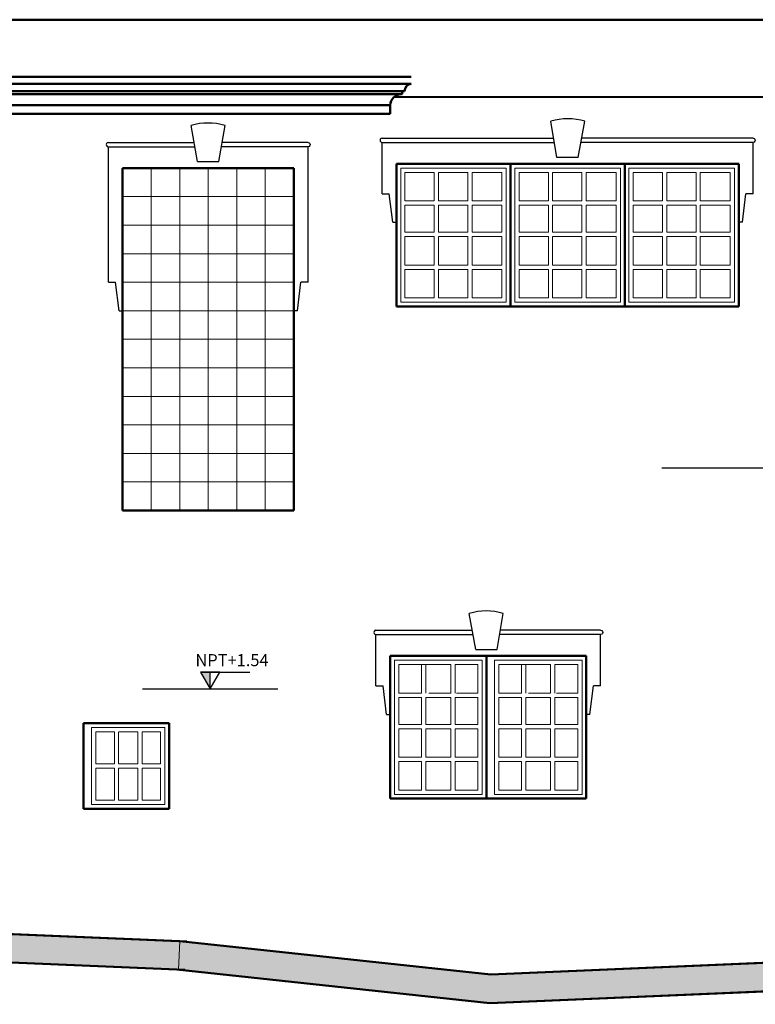
# Model space of a CAD drawing. Units: inches. Extents: x 8 to 247, y -161 to -62.
# Drawn here: x 165 to 171, y -83 to -76 of the extents above; entities that cross this region are included whole.
import ezdxf

# ---------------------------------------------------------------- set-up
doc = ezdxf.new("R2010")
doc.units = ezdxf.units.IN
doc.header["$MEASUREMENT"] = 0
for name, color, linetype, lineweight in [('Letras tarjeta', 250, 'Continuous', 35), ('muro 1', 1, 'Continuous', 30), ('MURO2', 5, 'Continuous', 50), ('PISOS', 150, 'Continuous', 18), ('VENTANAS', 3, 'Continuous', 20)]:
    doc.layers.add(name, color=color, linetype=linetype, lineweight=lineweight)
doc.styles.add('STYLE2', font='Romans.shx', dxfattribs={"width": 0.8, "height": 0.05})

msp = doc.modelspace()

# ---------------------------------------------------------------- hatches: boundary and pattern name
at = {"layer": 'muro 1'}
msp.add_hatch(color=256, dxfattribs=at).paths.add_polyline_path([(166.7142, -80.9418), (166.7142, -80.8257), (166.648, -80.8252)])
at = {"layer": 'MURO2'}
for points in [[(160.8262, -82.6718), (160.8304, -82.6718), (160.8304, -82.4718), (166.5013, -82.7102), (168.6823, -82.9443), (171.7771, -82.8118), (173.6472, -82.9538), (173.6321, -83.1533), (171.7738, -83.0121), (168.6759, -83.1448), (166.4864, -82.9097)], [(171.7738, -83.0121), (173.6321, -83.1533), (173.6472, -82.9538), (171.7771, -82.8118), (168.6823, -82.9443), (166.5013, -82.7102), (166.4929, -82.9104), (168.6759, -83.1448)]]:
    msp.add_hatch(color=256, dxfattribs=at).paths.add_polyline_path(points)

# ---------------------------------------------------------------- linework, layer by layer
at = {"layer": 'muro 1'}
for p, q in [((166.6267, -77.2467), (166.5804, -76.9939)), ((166.776, -77.2467), (166.8188, -76.9939)), ((169.1454, -77.2167), (169.1026, -76.9639)), ((169.2947, -77.2167), (169.341, -76.9639)), ((167.9201, -77.0818), (169.1225, -77.0818)), ((170.5201, -77.0818), (169.3176, -77.0818)), ((166.0013, -77.1118), (166.602, -77.1118)), ((166.0013, -77.1418), (166.6075, -77.1418)), ((166.0013, -78.0918), (166.0013, -77.1418)), ((167.4013, -77.1418), (166.7952, -77.1418)), ((167.4013, -77.1118), (166.8007, -77.1118)), ((167.4013, -78.0918), (167.4013, -77.1418)), ((167.9201, -77.4718), (167.9201, -77.1118)), ((167.9201, -77.1118), (169.1276, -77.1118)), ((170.5201, -77.1118), (169.3125, -77.1118)), ((170.5201, -77.4718), (170.5201, -77.1118)), ((169.2947, -77.2167), (169.1454, -77.2167)), ((166.6267, -77.2467), (166.776, -77.2467)), ((167.92, -77.4718), (167.97, -77.4718)), ((167.995, -77.6718), (167.97, -77.4718)), ((170.4451, -77.6718), (170.4701, -77.4718)), ((170.5201, -77.4718), (170.4701, -77.4718)), ((167.995, -77.6718), (168.0201, -77.6718)), ((170.4451, -77.6718), (170.4201, -77.6718)), ((166.0013, -78.0918), (166.0513, -78.0918)), ((166.0763, -78.2918), (166.0513, -78.0918)), ((167.3263, -78.2918), (167.3513, -78.0918)), ((167.4013, -78.0918), (167.3513, -78.0918)), ((166.0763, -78.2918), (166.1013, -78.2918)), ((167.3263, -78.2918), (167.3013, -78.2918)), ((169.8809, -79.3918), (171.4537, -79.3918)), ((168.5767, -80.6667), (168.5304, -80.4139)), ((168.726, -80.6667), (168.7688, -80.4139)), ((167.8768, -80.5318), (168.552, -80.5318)), ((169.4513, -80.5318), (168.7507, -80.5318)), ((167.8768, -80.5618), (168.5575, -80.5618)), ((167.8768, -80.9218), (167.8768, -80.5618)), ((169.4513, -80.5618), (168.7452, -80.5618)), ((169.4513, -80.9218), (169.4513, -80.5618)), ((168.5767, -80.6667), (168.726, -80.6667)), ((166.648, -80.8252), (166.9937, -80.8252)), ((166.7142, -80.9418), (166.7142, -80.8252)), ((166.2402, -80.9418), (167.1883, -80.9418)), ((167.8768, -80.9218), (167.9268, -80.9218)), ((167.9518, -81.1218), (167.9268, -80.9218)), ((169.3763, -81.1218), (169.4013, -80.9218)), ((169.4513, -80.9218), (169.4013, -80.9218)), ((167.9518, -81.1218), (167.9768, -81.1218)), ((169.3763, -81.1218), (169.3513, -81.1218))]:
    msp.add_line(p, q, dxfattribs=at)
msp.add_lwpolyline([(166.7142, -80.9418), (166.782, -80.8261), (166.648, -80.8252)], close=True, dxfattribs=at)
for centre in [(169.2218, -77.3547), (166.6996, -77.3847), (168.6496, -80.8047)]:
    msp.add_arc(centre, 0.4086, 73.03754, 106.96246, dxfattribs=at)
for centre in [(167.9201, -77.0968), (166.0013, -77.1268), (167.8768, -80.5468)]:
    msp.add_ellipse(centre, major_axis=(-0.015, 0), ratio=1, start_param=4.712389, end_param=7.853982, dxfattribs=at)
at = {"layer": 'muro 1', "extrusion": (0, 0, -1)}
for centre in [(170.5201, -77.0968), (167.4013, -77.1268), (169.4513, -80.5468)]:
    msp.add_ellipse(centre, major_axis=(0.015, 0), ratio=1, start_param=4.712389, end_param=7.853982, dxfattribs=at)
at = {"layer": 'MURO2'}
for p, q in [((159.9271, -76.2518), (172.0771, -76.2518)), ((159.9271, -76.6518), (168.1237, -76.6518)), ((159.9271, -76.7013), (168.1237, -76.7013)), ((159.9742, -76.7518), (168.0767, -76.7518)), ((159.9978, -76.7734), (168.0531, -76.7734)), ((168.0025, -76.7948), (172.0771, -76.7922)), ((168.0612, -76.7518), (168.0612, -76.7734)), ((160.0737, -76.8519), (167.9771, -76.8519)), ((167.9771, -76.8519), (167.9771, -76.9118)), ((167.9771, -76.9118), (160.3829, -76.9118)), ((166.1013, -77.2918), (166.1013, -79.6918)), ((166.1013, -77.2918), (167.3013, -77.2918)), ((167.3013, -77.2918), (167.3013, -79.6918)), ((168.0201, -77.2618), (168.0201, -78.2618)), ((170.4201, -77.2618), (168.0201, -77.2618)), ((168.8201, -77.2618), (168.8201, -78.2618)), ((169.6201, -77.2618), (169.6201, -78.2618)), ((170.4201, -77.2618), (170.4201, -78.2618)), ((170.4201, -78.2618), (168.0201, -78.2618)), ((166.1013, -79.6918), (167.3013, -79.6918)), ((167.9771, -80.7118), (169.3513, -80.7118)), ((167.9771, -80.7118), (167.9771, -81.7118)), ((168.6513, -80.7118), (168.6513, -81.7118)), ((169.3513, -80.7118), (169.3513, -81.7118)), ((165.8271, -81.1823), (166.4271, -81.1823)), ((165.8271, -81.1823), (166.4271, -81.1823)), ((165.8271, -81.1823), (165.8271, -81.7823)), ((166.4271, -81.1823), (166.4271, -81.7823)), ((167.9771, -81.7118), (169.3513, -81.7118)), ((165.8271, -81.7823), (166.4271, -81.7823)), ((160.8253, -82.4716), (166.5519, -82.7123)), ((160.8113, -82.6712), (166.5379, -82.9119)), ((166.5013, -82.7102), (168.6823, -82.9443)), ((168.6823, -82.9443), (171.8055, -82.8106)), ((166.48, -82.909), (168.6759, -83.1448)), ((168.6759, -83.1448), (171.7738, -83.0121))]:
    msp.add_line(p, q, dxfattribs=at)
msp.add_lwpolyline([(160.8253, -82.4716), (166.5013, -82.7102), (168.6823, -82.9443), (171.7771, -82.8118), (173.6472, -82.9538), (173.6321, -83.1533), (171.7738, -83.0121), (168.6759, -83.1448), (166.48, -82.909), (160.8304, -82.6718), (160.8388, -82.4721)], dxfattribs=at)
for centre, radius, start, end in [((168.1267, -76.752), 0.05, 93.42922, 179.75245), ((168.0571, -76.8533), 0.08, 87.08859, 178.99755)]:
    msp.add_arc(centre, radius, start, end, dxfattribs=at)
at = {"layer": 'PISOS'}
for p, q in [((166.3013, -77.2918), (166.3013, -79.6918)), ((166.5013, -77.2918), (166.5013, -79.6918)), ((166.7013, -77.2918), (166.7013, -79.6918)), ((166.9013, -77.2918), (166.9013, -79.6918)), ((167.1013, -77.2918), (167.1013, -79.6918)), ((166.1013, -77.4918), (167.3013, -77.4918)), ((166.1013, -77.6918), (167.3013, -77.6918)), ((166.1013, -77.8918), (167.3013, -77.8918)), ((166.1013, -78.0918), (167.3013, -78.0918)), ((166.1013, -78.2918), (167.3013, -78.2918)), ((166.1013, -78.4918), (167.3013, -78.4918)), ((166.1013, -78.6918), (167.3013, -78.6918)), ((166.1013, -78.8918), (167.3013, -78.8918)), ((166.1013, -79.0918), (167.3013, -79.0918)), ((166.1013, -79.2918), (167.3013, -79.2918)), ((166.1013, -79.4918), (167.3013, -79.4918)), ((166.5013, -82.7102), (166.4929, -82.91))]:
    msp.add_line(p, q, dxfattribs=at)
at = {"layer": 'VENTANAS'}
for p, q in [((168.7901, -77.2918), (168.0501, -77.2918)), ((168.0501, -77.2918), (168.0501, -78.2318)), ((168.7901, -77.2918), (168.7901, -78.2318)), ((169.5901, -77.2918), (168.8501, -77.2918)), ((168.8501, -77.2918), (168.8501, -78.2318)), ((169.5901, -77.2918), (169.5901, -78.2318)), ((170.3901, -77.2918), (169.6501, -77.2918)), ((169.6501, -77.2918), (169.6501, -78.2318)), ((170.3901, -77.2918), (170.3901, -78.2318)), ((168.0801, -77.3218), (168.0801, -77.5218)), ((168.2851, -77.3218), (168.0801, -77.3218)), ((168.2851, -77.3218), (168.2851, -77.5218)), ((168.3151, -77.3218), (168.3151, -77.5218)), ((168.5201, -77.3218), (168.3151, -77.3218)), ((168.5201, -77.3218), (168.5201, -77.5218)), ((168.7601, -77.3218), (168.5501, -77.3218)), ((168.5501, -77.3218), (168.5501, -77.5218)), ((168.7601, -77.3218), (168.7601, -77.5218)), ((168.8801, -77.3218), (168.8801, -77.5218)), ((169.0851, -77.3218), (168.8801, -77.3218)), ((169.0851, -77.3218), (169.0851, -77.5218)), ((169.1151, -77.3218), (169.1151, -77.5218)), ((169.3201, -77.3218), (169.1151, -77.3218)), ((169.3201, -77.3218), (169.3201, -77.5218)), ((169.3501, -77.3218), (169.3501, -77.5218)), ((169.5601, -77.3218), (169.3501, -77.3218)), ((169.5601, -77.3218), (169.5601, -77.5218)), ((169.6801, -77.3218), (169.6801, -77.5218)), ((169.8851, -77.3218), (169.6801, -77.3218)), ((169.8851, -77.3218), (169.8851, -77.5218)), ((169.9151, -77.3218), (169.9151, -77.5218)), ((170.1201, -77.3218), (169.9151, -77.3218)), ((170.1201, -77.3218), (170.1201, -77.5218)), ((170.3601, -77.3218), (170.1501, -77.3218)), ((170.1501, -77.3218), (170.1501, -77.5218)), ((170.3601, -77.3218), (170.3601, -77.5218)), ((168.2851, -77.5218), (168.0801, -77.5218)), ((168.0801, -77.5518), (168.0801, -77.7418)), ((168.2851, -77.5518), (168.0801, -77.5518)), ((168.2851, -77.5518), (168.2851, -77.7418)), ((168.5201, -77.5218), (168.3151, -77.5218)), ((168.5201, -77.5518), (168.3151, -77.5518)), ((168.3151, -77.5518), (168.3151, -77.7418)), ((168.5201, -77.5518), (168.5201, -77.7418)), ((168.7601, -77.5218), (168.5501, -77.5218)), ((168.7601, -77.5518), (168.5501, -77.5518)), ((168.5501, -77.5518), (168.5501, -77.7418)), ((168.7601, -77.5518), (168.7601, -77.7418)), ((169.0851, -77.5218), (168.8801, -77.5218)), ((169.0851, -77.5518), (168.8801, -77.5518)), ((168.8801, -77.5518), (168.8801, -77.7418)), ((169.0851, -77.5518), (169.0851, -77.7418)), ((169.3201, -77.5218), (169.1151, -77.5218)), ((169.3201, -77.5518), (169.1151, -77.5518)), ((169.1151, -77.5518), (169.1151, -77.7418)), ((169.3201, -77.5518), (169.3201, -77.7418)), ((169.5601, -77.5218), (169.3501, -77.5218)), ((169.3501, -77.5518), (169.3501, -77.7418)), ((169.5601, -77.5518), (169.3501, -77.5518)), ((169.5601, -77.5518), (169.5601, -77.7418)), ((169.8851, -77.5218), (169.6801, -77.5218)), ((169.6801, -77.5518), (169.6801, -77.7418)), ((169.8851, -77.5518), (169.6801, -77.5518)), ((169.8851, -77.5518), (169.8851, -77.7418)), ((170.1201, -77.5218), (169.9151, -77.5218)), ((169.9151, -77.5518), (169.9151, -77.7418)), ((170.1201, -77.5518), (169.9151, -77.5518)), ((170.1201, -77.5518), (170.1201, -77.7418)), ((170.3601, -77.5218), (170.1501, -77.5218)), ((170.3601, -77.5518), (170.1501, -77.5518)), ((170.1501, -77.5518), (170.1501, -77.7418)), ((170.3601, -77.5518), (170.3601, -77.7418)), ((168.2851, -77.7418), (168.0801, -77.7418)), ((168.0801, -77.7718), (168.0801, -77.9718)), ((168.2851, -77.7718), (168.0801, -77.7718)), ((168.2851, -77.7718), (168.2851, -77.9718)), ((168.5201, -77.7418), (168.3151, -77.7418)), ((168.5201, -77.7718), (168.3151, -77.7718)), ((168.3151, -77.7718), (168.3151, -77.9718)), ((168.5201, -77.7718), (168.5201, -77.9718)), ((168.7601, -77.7418), (168.5501, -77.7418)), ((168.7601, -77.7718), (168.5501, -77.7718)), ((168.5501, -77.7718), (168.5501, -77.9718)), ((168.7601, -77.7718), (168.7601, -77.9718)), ((169.0851, -77.7418), (168.8801, -77.7418)), ((169.0851, -77.7718), (168.8801, -77.7718)), ((168.8801, -77.7718), (168.8801, -77.9718)), ((169.0851, -77.7718), (169.0851, -77.9718)), ((169.3201, -77.7418), (169.1151, -77.7418)), ((169.3201, -77.7718), (169.1151, -77.7718)), ((169.1151, -77.7718), (169.1151, -77.9718)), ((169.3201, -77.7718), (169.3201, -77.9718)), ((169.5601, -77.7418), (169.3501, -77.7418)), ((169.3501, -77.7718), (169.3501, -77.9718)), ((169.5601, -77.7718), (169.3501, -77.7718)), ((169.5601, -77.7718), (169.5601, -77.9718)), ((169.8851, -77.7418), (169.6801, -77.7418)), ((169.6801, -77.7718), (169.6801, -77.9718)), ((169.8851, -77.7718), (169.6801, -77.7718)), ((169.8851, -77.7718), (169.8851, -77.9718)), ((170.1201, -77.7418), (169.9151, -77.7418)), ((169.9151, -77.7718), (169.9151, -77.9718)), ((170.1201, -77.7718), (169.9151, -77.7718)), ((170.1201, -77.7718), (170.1201, -77.9718)), ((170.3601, -77.7418), (170.1501, -77.7418)), ((170.3601, -77.7718), (170.1501, -77.7718)), ((170.1501, -77.7718), (170.1501, -77.9718)), ((170.3601, -77.7718), (170.3601, -77.9718)), ((168.2851, -77.9718), (168.0801, -77.9718)), ((168.5201, -77.9718), (168.3151, -77.9718)), ((168.7601, -77.9718), (168.5501, -77.9718)), ((169.0851, -77.9718), (168.8801, -77.9718)), ((169.3201, -77.9718), (169.1151, -77.9718)), ((169.5601, -77.9718), (169.3501, -77.9718)), ((169.8851, -77.9718), (169.6801, -77.9718)), ((170.1201, -77.9718), (169.9151, -77.9718)), ((170.3601, -77.9718), (170.1501, -77.9718)), ((168.0801, -78.0018), (168.0801, -78.2018)), ((168.2851, -78.0018), (168.0801, -78.0018)), ((168.2851, -78.0018), (168.2851, -78.2018)), ((168.3151, -78.0018), (168.3151, -78.2018)), ((168.5201, -78.0018), (168.3151, -78.0018)), ((168.5201, -78.0018), (168.5201, -78.2018)), ((168.5501, -78.0018), (168.5501, -78.2018)), ((168.7601, -78.0018), (168.5501, -78.0018)), ((168.7601, -78.0018), (168.7601, -78.2018)), ((168.8801, -78.0018), (168.8801, -78.2018)), ((169.0851, -78.0018), (168.8801, -78.0018)), ((169.0851, -78.0018), (169.0851, -78.2018)), ((169.1151, -78.0018), (169.1151, -78.2018)), ((169.3201, -78.0018), (169.1151, -78.0018)), ((169.3201, -78.0018), (169.3201, -78.2018)), ((169.3501, -78.0018), (169.3501, -78.2018)), ((169.5601, -78.0018), (169.3501, -78.0018)), ((169.5601, -78.0018), (169.5601, -78.2018)), ((169.6801, -78.0018), (169.6801, -78.2018)), ((169.8851, -78.0018), (169.6801, -78.0018)), ((169.8851, -78.0018), (169.8851, -78.2018)), ((169.9151, -78.0018), (169.9151, -78.2018)), ((170.1201, -78.0018), (169.9151, -78.0018)), ((170.1201, -78.0018), (170.1201, -78.2018)), ((170.3601, -78.0018), (170.1501, -78.0018)), ((170.1501, -78.0018), (170.1501, -78.2018)), ((170.3601, -78.0018), (170.3601, -78.2018)), ((168.0201, -78.2618), (168.6342, -78.2618)), ((168.7901, -78.2318), (168.0501, -78.2318)), ((168.2851, -78.2318), (168.0501, -78.2318)), ((168.2851, -78.2018), (168.0801, -78.2018)), ((168.5201, -78.2018), (168.3151, -78.2018)), ((168.5201, -78.2318), (168.3151, -78.2318)), ((168.7601, -78.2018), (168.5501, -78.2018)), ((169.5901, -78.2318), (168.8501, -78.2318)), ((169.0851, -78.2318), (168.8501, -78.2318)), ((169.0851, -78.2018), (168.8801, -78.2018)), ((169.3201, -78.2018), (169.1151, -78.2018)), ((169.3201, -78.2318), (169.1151, -78.2318)), ((169.5601, -78.2018), (169.3501, -78.2018)), ((170.3901, -78.2318), (169.6501, -78.2318)), ((169.8851, -78.2318), (169.6501, -78.2318)), ((169.8851, -78.2018), (169.6801, -78.2018)), ((170.1201, -78.2018), (169.9151, -78.2018)), ((170.1201, -78.2318), (169.9151, -78.2318)), ((170.3601, -78.2018), (170.1501, -78.2018)), ((168.0071, -80.7418), (168.0071, -81.6818)), ((168.0071, -80.7418), (168.4313, -80.7418)), ((168.4313, -80.7418), (168.6213, -80.7418)), ((168.6213, -80.7418), (168.6213, -81.6818)), ((168.6213, -80.7418), (168.6213, -80.9718)), ((168.7071, -80.7418), (168.7071, -81.6818)), ((168.7071, -80.7418), (169.1313, -80.7418)), ((169.1313, -80.7418), (169.3213, -80.7418)), ((169.3213, -80.7418), (169.3213, -81.6818)), ((169.3213, -80.7418), (169.3213, -80.9718)), ((168.0371, -80.7718), (168.4013, -80.7718)), ((168.0371, -80.7718), (168.0371, -80.9718)), ((168.1971, -80.7718), (168.1971, -80.9718)), ((168.2271, -80.7718), (168.2271, -80.9718)), ((168.4013, -80.7718), (168.4013, -80.9718)), ((168.4313, -80.7718), (168.5913, -80.7718)), ((168.4313, -80.7718), (168.4313, -80.9718)), ((168.5913, -80.7718), (168.5913, -80.9718)), ((168.7371, -80.7718), (169.1013, -80.7718)), ((168.7371, -80.7718), (168.7371, -80.9718)), ((168.8971, -80.7718), (168.8971, -80.9718)), ((168.9271, -80.7718), (168.9271, -80.9718)), ((169.1013, -80.7718), (169.1013, -80.9718)), ((169.1313, -80.7718), (169.2913, -80.7718)), ((169.1313, -80.7718), (169.1313, -80.9718)), ((169.2913, -80.7718), (169.2913, -80.9718)), ((168.0371, -80.9718), (168.1971, -80.9718)), ((168.0371, -81.0018), (168.1971, -81.0018)), ((168.0371, -81.0018), (168.0371, -81.1918)), ((168.1971, -81.0018), (168.1971, -81.1918)), ((168.2271, -81.0018), (168.4013, -81.0018)), ((168.2271, -81.0018), (168.2271, -81.1918)), ((168.2471, -80.9718), (168.4013, -80.9718)), ((168.4013, -81.0018), (168.4013, -81.1918)), ((168.4313, -81.0018), (168.5913, -81.0018)), ((168.4313, -81.0018), (168.4313, -81.1918)), ((168.4413, -80.9718), (168.5913, -80.9718)), ((168.5913, -81.0018), (168.5913, -81.1918)), ((168.7371, -80.9718), (168.8971, -80.9718)), ((168.7371, -81.0018), (168.8971, -81.0018)), ((168.7371, -81.0018), (168.7371, -81.1918)), ((168.8971, -81.0018), (168.8971, -81.1918)), ((168.9271, -81.0018), (169.1013, -81.0018)), ((168.9271, -81.0018), (168.9271, -81.1918)), ((168.9471, -80.9718), (169.1013, -80.9718)), ((169.1013, -81.0018), (169.1013, -81.1918)), ((169.1313, -81.0018), (169.2913, -81.0018)), ((169.1313, -81.0018), (169.1313, -81.1918)), ((169.1413, -80.9718), (169.2913, -80.9718)), ((169.2913, -81.0018), (169.2913, -81.1918)), ((165.883, -81.2123), (165.883, -81.7523)), ((165.883, -81.2123), (166.3971, -81.2123)), ((166.3971, -81.2123), (166.3971, -81.7523)), ((168.0371, -81.1918), (168.1971, -81.1918)), ((168.0371, -81.2218), (168.1971, -81.2218)), ((168.0371, -81.2218), (168.0371, -81.4218)), ((168.1971, -81.2218), (168.1971, -81.4218)), ((168.2271, -81.1918), (168.4013, -81.1918)), ((168.2271, -81.2218), (168.4013, -81.2218)), ((168.2271, -81.2218), (168.2271, -81.4218)), ((168.4013, -81.2218), (168.4013, -81.4218)), ((168.4313, -81.1918), (168.5913, -81.1918)), ((168.4313, -81.2218), (168.5913, -81.2218)), ((168.4313, -81.2218), (168.4313, -81.4218)), ((168.5913, -81.2218), (168.5913, -81.4218)), ((168.7371, -81.1918), (168.8971, -81.1918)), ((168.7371, -81.2218), (168.8971, -81.2218)), ((168.7371, -81.2218), (168.7371, -81.4218)), ((168.8971, -81.2218), (168.8971, -81.4218)), ((168.9271, -81.1918), (169.1013, -81.1918)), ((168.9271, -81.2218), (169.1013, -81.2218)), ((168.9271, -81.2218), (168.9271, -81.4218)), ((169.1013, -81.2218), (169.1013, -81.4218)), ((169.1313, -81.1918), (169.2913, -81.1918)), ((169.1313, -81.2218), (169.2913, -81.2218)), ((169.1313, -81.2218), (169.1313, -81.4218)), ((169.2913, -81.2218), (169.2913, -81.4218)), ((165.913, -81.2423), (165.913, -81.4673)), ((165.913, -81.2423), (166.043, -81.2423)), ((166.043, -81.2423), (166.043, -81.4673)), ((166.073, -81.2423), (166.073, -81.4673)), ((166.0742, -81.2423), (166.2071, -81.2423)), ((166.2071, -81.2423), (166.2071, -81.4673)), ((166.2371, -81.2423), (166.2371, -81.4673)), ((166.2371, -81.2423), (166.3671, -81.2423)), ((166.3671, -81.2423), (166.3671, -81.4673)), ((168.0371, -81.4218), (168.1971, -81.4218)), ((168.2271, -81.4218), (168.4013, -81.4218)), ((168.4313, -81.4218), (168.5913, -81.4218)), ((168.7371, -81.4218), (168.8971, -81.4218)), ((168.9271, -81.4218), (169.1013, -81.4218)), ((169.1313, -81.4218), (169.2913, -81.4218)), ((165.913, -81.4673), (166.043, -81.4673)), ((165.913, -81.4973), (165.913, -81.7223)), ((165.913, -81.4973), (166.043, -81.4973)), ((166.043, -81.4973), (166.043, -81.7223)), ((166.073, -81.4673), (166.2071, -81.4673)), ((166.073, -81.4973), (166.073, -81.7223)), ((166.073, -81.4973), (166.2071, -81.4973)), ((166.2071, -81.4973), (166.2071, -81.7223)), ((166.2371, -81.4673), (166.3671, -81.4673)), ((166.2371, -81.4973), (166.3671, -81.4973)), ((166.2371, -81.4973), (166.2371, -81.7223)), ((166.3671, -81.4973), (166.3671, -81.7223)), ((168.0371, -81.4518), (168.0371, -81.6518)), ((168.0371, -81.4518), (168.1971, -81.4518)), ((168.1971, -81.4518), (168.1971, -81.6518)), ((168.2271, -81.4518), (168.2271, -81.6518)), ((168.2271, -81.4518), (168.4013, -81.4518)), ((168.4013, -81.4518), (168.4013, -81.6518)), ((168.4313, -81.4518), (168.4313, -81.6518)), ((168.4313, -81.4518), (168.5913, -81.4518)), ((168.5913, -81.4518), (168.5913, -81.6518)), ((168.7371, -81.4518), (168.7371, -81.6518)), ((168.7371, -81.4518), (168.8971, -81.4518)), ((168.8971, -81.4518), (168.8971, -81.6518)), ((168.9271, -81.4518), (168.9271, -81.6518)), ((168.9271, -81.4518), (169.1013, -81.4518)), ((169.1013, -81.4518), (169.1013, -81.6518)), ((169.1313, -81.4518), (169.1313, -81.6518)), ((169.1313, -81.4518), (169.2913, -81.4518)), ((169.2913, -81.4518), (169.2913, -81.6518)), ((168.0071, -81.6818), (168.6213, -81.6818)), ((168.0371, -81.6518), (168.1971, -81.6518)), ((168.2271, -81.6518), (168.4013, -81.6518)), ((168.4313, -81.6518), (168.5913, -81.6518)), ((168.7071, -81.6818), (169.3213, -81.6818)), ((168.7371, -81.6518), (168.8971, -81.6518)), ((168.9271, -81.6518), (169.1013, -81.6518)), ((169.1313, -81.6518), (169.2913, -81.6518)), ((165.883, -81.7523), (166.3971, -81.7523)), ((165.913, -81.7223), (166.043, -81.7223)), ((166.073, -81.7223), (166.2071, -81.7223)), ((166.2371, -81.7223), (166.3671, -81.7223))]:
    msp.add_line(p, q, dxfattribs=at)

# ---------------------------------------------------------------- texts
at = {"layer": 'Letras tarjeta', "linetype": 'Continuous', "insert": (166.8678, -80.7519), "char_height": 0.08438, "attachment_point": 5, "style": 'STYLE2'}
msp.add_mtext('NPT+1.54', dxfattribs=at)

doc.saveas('drawing.dxf')
